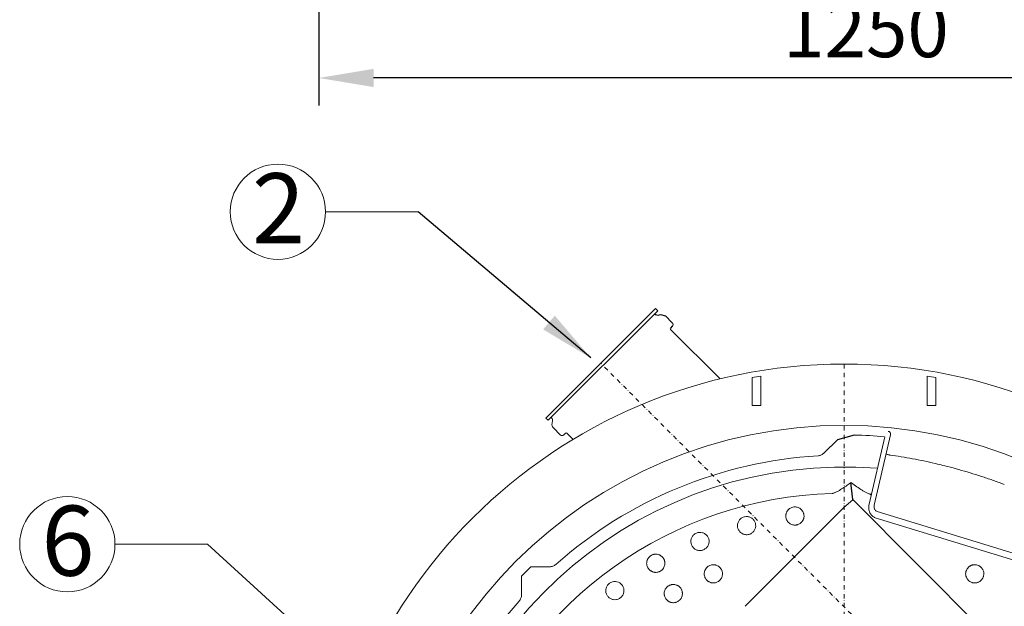
# Model space of a CAD drawing. Units: millimetres. Extents: x 37336 to 45554, y 28136 to 33055.
# Drawn here: x 39058 to 40183, y 29123 to 29793 of the extents above; entities that cross this region are included whole.
import ezdxf

# ---------------------------------------------------------------- set-up
doc = ezdxf.new("R2010")
doc.units = ezdxf.units.MM
doc.header["$LTSCALE"] = 10
doc.linetypes.add('SLD-Durchgehend', pattern=[0])
doc.linetypes.add('STRICHPUNKT', pattern=[1, 0.5, -0.25, 0, -0.25])
doc.layers.add('Bemaßung', color=5, linetype='Continuous', lineweight=15)
doc.styles.add('R4', font='swisscb.ttf', dxfattribs={"height": 60})
doc.styles.get("Standard").update_dxf_attribs({"font": 'romans.shx', "width": 0.8})
doc.dimstyles.new('ISO-25', dxfattribs={"dimtxt": 2.5, "dimasz": 2.5, "dimexe": 1.25, "dimexo": 0.625, "dimtad": 1, "dimtxsty": 'Standard', "dimcen": 2.5, "dimadec": 0, "dimazin": 0, "dimtfac": 1, "dimtmove": 0, "dimatfit": 3, "dimfxl": 1, "dimarcsym": 0})

# ---------------------------------------------------------------- blocks, each defined once
blk = doc.blocks.new('*D2')
at = {"layer": 'Bemaßung', "color": 0, "lineweight": -2, "transparency": 16777216}
for p, q in [((39400, 30335.1), (39400, 29695.5)), ((40650, 30073.6), (40650, 29695.5)), ((40587.5, 29726.8), (39462.5, 29726.8))]:
    blk.add_line(p, q, dxfattribs=at)
at = {"layer": 'Bemaßung', "color": 0, "transparency": 16777216}
for points in [[(39462.5, 29737.2), (39462.5, 29716.4), (39400, 29726.8)], [(40587.5, 29737.2), (40587.5, 29716.4), (40650, 29726.8)]]:
    blk.add_solid(points, dxfattribs=at)
at = {"layer": 'DEFPOINTS', "color": 0, "transparency": 16777216}
for p in [(39400, 30372.6), (40650, 30111.1), (39400, 29726.8)]:
    blk.add_point(p, dxfattribs=at)
at = {"layer": 'Bemaßung', "color": 0, "transparency": 16777216, "insert": (40025, 29773.7), "char_height": 62.5, "attachment_point": 5}
blk.add_mtext('1250', dxfattribs=at)
blk = doc.blocks.new('882005 - ds')
for p, q in [((-215.4, 663.6), (-340.6, 538.4)), ((-212.9, 661), (-338, 535.9)), ((-215.4, 663.6), (-212.9, 661)), ((-196.2, 643.2), (-198.3, 641.1)), ((-318.1, 521.3), (-320.2, 519.2)), ((11.7, 518.9), (-7.5, 513.6)), ((9.9, 445.3), (7.9, 464.6)), ((9.9, 445.3), (342.5, 112.1))]:
    blk.add_line(p, q)
at = {"color": 7, "linetype": 'SLD-Durchgehend', "lineweight": 15}
for p, q in [((-196.2, 647.3), (-204.1, 655.1)), ((-141.6, 583.1), (-198.3, 639.7)), ((-95, 552.6), (-95, 586.4)), ((95, 586.4), (95, 552.6)), ((-105, 584.6), (-105, 552.6)), ((105, 552.6), (105, 584.6)), ((-105, 552.6), (-95, 552.6)), ((95, 552.6), (105, 552.6)), ((-340.6, 538.4), (-338, 535.9)), ((-334.7, 539.3), (-333.8, 538.4)), ((-333, 535.3), (-333.6, 532.8)), ((-332.1, 527.1), (-324.3, 519.2)), ((-316.7, 521.3), (-309.5, 514)), ((53.1, 519.3), (34.5, 438.7)), ((-7.5, 513.6), (-22.6, 498.5)), ((46.4, 517), (28.6, 440.1)), ((31.3, 451.4), (30, 451.5)), ((9.9, 445.1), (-0.4, 436.1)), ((-113.1, 323.4), (-0.4, 436.1)), ((37.7, 431.6), (210.1, 378.9)), ((35.7, 424.6), (207.8, 372)), ((-368.5, 357.8), (-357.8, 368.5)), ((-357.8, 368.5), (-336.5, 368.5)), ((-368.5, 357.8), (-368.5, 336.5))]:
    blk.add_line(p, q, dxfattribs=at)
at = {"color": 1, "linetype": 'STRICHPUNKT', "lineweight": 9}
for p, q in [((322.5, 0), (-278, 601)), ((0, 600), (0, -600))]:
    blk.add_line(p, q, dxfattribs=at)
at = {"color": 8, "linetype": 'SLD-Durchgehend', "lineweight": 15}
blk.add_line((30, 451.5), (31, 450.4), dxfattribs=at)
blk.add_lwpolyline([(-216.4, 657.5), (-215.4, 656.8), (-212.3, 656), (-209.8, 656.6), (-204.1, 655.1)])
at = {"color": 7, "linetype": 'SLD-Durchgehend', "lineweight": 15}
for radius in [600, 530]:
    blk.add_circle((0, 0), radius, dxfattribs=at)
for centre, radius, start, end in [((-197.6, 640.4), 1, 135, 225), ((-198.3, 645.2), 2.9, 315, 45), ((0, 0), 594, 99.203, 100.1815), ((0, 0), 594, 79.8185, 80.797), ((-336.1, 536.1), 3.2, 345.0254, 45), ((-327.9, 531.2), 5.9, 165.0254, 225), ((-322.2, 521.3), 2.9, 225, 315), ((-317.4, 520.6), 1, 45, 135), ((0, 0), 519.1, 84.8722, 88.7052), ((0, 0), 496.2, 93.4346, 131.5654), ((0, 0), 482.5, 85.4731, 174.5543), ((0, 0), 452.5, 91.7284, 159.196), ((0, 0), 496.2, 138.4346, 176.5654)]:
    blk.add_arc(centre, radius, start, end, dxfattribs=at)
for points, knots in [([(50.5, 523.2), (50.9, 523.2), (51.5, 523), (52.2, 522.5), (52.8, 521.7), (53.2, 520.7), (53.2, 519.9), (53.1, 519.4), (53.1, 519.3)], [0, 0, 0, 0, 0.175214, 0.350288, 0.529522, 0.722681, 0.933476, 1, 1, 1, 1]), ([(-22.6, 498.5), (-23.6, 497.7), (-25.5, 496.1), (-28.1, 495.4), (-29.5, 495.3), (-29.7, 495.3)], [0, 0, 0, 0, 0.465276, 0.930599, 1, 1, 1, 1]), ([(52.3, 496.1), (52, 496.2), (51.2, 496.3), (50, 496.6), (49, 497), (48.3, 497.3), (48.1, 497.4), (48, 497.5)], [0, 0, 0, 0, 0.198876, 0.439333, 0.675573, 0.899121, 1, 1, 1, 1]), ([(106.9, 485.8), (105.9, 486.1), (100.7, 487.3), (91.2, 489.4), (78.2, 491.9), (65.3, 494.2), (56.6, 495.5), (52.3, 496.1)], [0, 0, 0, 0, 0.052804, 0.289726, 0.526912, 0.764245, 1, 1, 1, 1]), ([(183.1, 462.5), (181.7, 463), (176.2, 465.2), (166.4, 468.6), (153.6, 472.9), (140.8, 476.8), (127.9, 480.5), (116.6, 483.5), (109.6, 485.2), (106.9, 485.8)], [0, 0, 0, 0, 0.05515, 0.223176, 0.391231, 0.559313, 0.727419, 0.895546, 1, 1, 1, 1]), ([(-13.6, 452.3), (-13.4, 452.3), (-13.1, 452.3), (-12.6, 452.4), (-12.4, 452.5), (-11.7, 452.7), (-11.2, 452.9), (-10.3, 453.2), (-9.8, 453.5), (-8.9, 453.9), (-8.4, 454.1), (-7.1, 454.8), (-6.2, 455.3), (-4.5, 456.3), (-3.6, 456.9), (-1.1, 458.5), (0.6, 459.6), (3.9, 461.9), (5.6, 463.1), (7.2, 464.3)], [0, 0, 0, 0, 0.03125, 0.03125, 0.0625, 0.0625, 0.125, 0.125, 0.1875, 0.1875, 0.25, 0.25, 0.375, 0.375, 0.5, 0.5, 0.75, 0.75, 1, 1, 1, 1]), ([(7.2, 464.3), (7.3, 464.4), (7.4, 464.4), (7.6, 464.5), (7.7, 464.6), (8, 464.6), (8.1, 464.5), (8.3, 464.4), (8.4, 464.4), (8.5, 464.3)], [0, 0, 0, 0, 0.25, 0.25, 0.5, 0.5, 0.75, 0.75, 1, 1, 1, 1]), ([(8.5, 464.3), (10.5, 462.9), (14.4, 459.9), (19.5, 456.5), (23.6, 454), (26.2, 452.7), (28.4, 451.8), (29.4, 451.6), (30, 451.5)], [0, 0, 0, 0, 0.291987, 0.584341, 0.727032, 0.87031, 0.934534, 1, 1, 1, 1]), ([(35.7, 424.6), (34.7, 425), (32.7, 425.9), (30.3, 428.4), (28.7, 431.7), (28, 435.8), (28.4, 438.6), (28.6, 440.1)], [0, 0, 0, 0, 0.175696, 0.350845, 0.539335, 0.760975, 1, 1, 1, 1]), ([(37.7, 431.6), (37.2, 431.8), (36.3, 432.2), (35.3, 433.4), (34.5, 434.9), (34.2, 436.7), (34.4, 438.1), (34.5, 438.7)], [0, 0, 0, 0, 0.173468, 0.346344, 0.533553, 0.756144, 1, 1, 1, 1]), ([(-57.5, 436.8), (-57.2, 436.8), (-56.8, 436.9), (-56.1, 436.9), (-55.8, 436.9), (-54.8, 436.8), (-54.1, 436.7), (-52.8, 436.3), (-52.1, 436.1), (-51.2, 435.6), (-50.9, 435.5), (-50.4, 435.1), (-50.1, 434.9), (-49.3, 434.3), (-48.8, 433.8), (-48.1, 433.1), (-47.9, 432.8), (-47.5, 432.2), (-47.3, 432), (-46.8, 431.1), (-46.5, 430.5), (-46.2, 429.5), (-46.1, 429.2), (-45.9, 428.5), (-45.9, 428.2), (-45.8, 427.5), (-45.8, 427.2), (-45.7, 426.5), (-45.7, 426.1), (-45.8, 425.1), (-45.9, 424.4), (-46.2, 423.5), (-46.3, 423.1), (-46.5, 422.5), (-46.7, 422.2), (-47.1, 421.3), (-47.5, 420.7), (-48.1, 419.9), (-48.3, 419.6), (-48.8, 419.1), (-49, 418.9), (-49.8, 418.2), (-50.3, 417.8), (-51.5, 417.1), (-52.2, 416.9), (-53.1, 416.5), (-53.4, 416.4), (-54.1, 416.3), (-54.5, 416.2), (-55.5, 416.1), (-56.2, 416.1), (-57.5, 416.2), (-58.2, 416.3), (-59.5, 416.6), (-60.1, 416.9), (-61.4, 417.5), (-61.9, 417.8), (-62.8, 418.4), (-63, 418.7), (-63.5, 419.1), (-63.7, 419.4), (-64.2, 419.9), (-64.4, 420.1), (-64.8, 420.7), (-65, 421), (-65.5, 421.9), (-65.8, 422.5), (-66.1, 423.5), (-66.2, 423.8), (-66.3, 424.4), (-66.4, 424.8), (-66.5, 425.8), (-66.6, 426.5), (-66.5, 427.5), (-66.5, 427.8), (-66.4, 428.5), (-66.3, 428.8), (-66, 429.8), (-65.8, 430.4), (-65.3, 431.4), (-65.2, 431.7), (-64.8, 432.2), (-64.6, 432.5), (-64.2, 433.1), (-64, 433.3), (-63.5, 433.8), (-63.3, 434.1), (-62.5, 434.7), (-61.9, 435.1), (-60.8, 435.8), (-60.1, 436.1), (-58.9, 436.5), (-58.2, 436.7), (-57.5, 436.8)], [0, 0, 0, 0, 0.015625, 0.015625, 0.03125, 0.03125, 0.0625, 0.0625, 0.09375, 0.09375, 0.109375, 0.109375, 0.125, 0.125, 0.15625, 0.15625, 0.171875, 0.171875, 0.1875, 0.1875, 0.21875, 0.21875, 0.234375, 0.234375, 0.25, 0.25, 0.265625, 0.265625, 0.28125, 0.28125, 0.3125, 0.3125, 0.328125, 0.328125, 0.34375, 0.34375, 0.375, 0.375, 0.390625, 0.390625, 0.40625, 0.40625, 0.4375, 0.4375, 0.46875, 0.46875, 0.484375, 0.484375, 0.5, 0.5, 0.53125, 0.53125, 0.5625, 0.5625, 0.59375, 0.59375, 0.625, 0.625, 0.640625, 0.640625, 0.65625, 0.65625, 0.671875, 0.671875, 0.6875, 0.6875, 0.71875, 0.71875, 0.734375, 0.734375, 0.75, 0.75, 0.78125, 0.78125, 0.796875, 0.796875, 0.8125, 0.8125, 0.84375, 0.84375, 0.859375, 0.859375, 0.875, 0.875, 0.890625, 0.890625, 0.90625, 0.90625, 0.9375, 0.9375, 0.96875, 0.96875, 1, 1, 1, 1]), ([(-114, 425.5), (-113.9, 425.6), (-112.6, 425.9), (-110, 426), (-106.6, 425), (-103.8, 422.9), (-101.7, 420), (-100.8, 416.5), (-101, 413), (-102.5, 409.7), (-104.9, 407.1), (-107.5, 405.7), (-109.8, 405.2), (-111.7, 405.1), (-114.2, 405.4), (-117, 406.6), (-119.6, 408.9), (-121.4, 412.1), (-121.9, 415.6), (-121.3, 419.1), (-119.5, 422.2), (-117, 424.5), (-115, 425.2), (-114, 425.5)], [0, 0, 0, 0, 0.008092, 0.06148, 0.114838, 0.16834, 0.222068, 0.275987, 0.329983, 0.383938, 0.437725, 0.491262, 0.517238, 0.547712, 0.578187, 0.631572, 0.685153, 0.738945, 0.792915, 0.846933, 0.90083, 0.954492, 1, 1, 1, 1]), ([(-159.7, 388.3), (-160.7, 387.8), (-162.8, 386.9), (-166.4, 387), (-169.7, 388.1), (-172.5, 390.4), (-174.4, 393.4), (-175.2, 396.9), (-174.8, 400.4), (-173.2, 403.6), (-171, 405.8), (-168.4, 407.3), (-165.3, 408), (-161.8, 407.6), (-158.6, 406.1), (-156, 403.6), (-154.4, 400.4), (-154, 396.9), (-154.8, 393.4), (-156.7, 390.3), (-158.7, 389), (-159.7, 388.3)], [0, 0, 0, 0, 0.051193, 0.10485, 0.158759, 0.21277, 0.266763, 0.320603, 0.37422, 0.42768, 0.481507, 0.514439, 0.56798, 0.621688, 0.675636, 0.729644, 0.783631, 0.837422, 0.890984, 0.944384, 1, 1, 1, 1]), ([(-209, 364.1), (-209.5, 363.7), (-210.1, 363.4), (-211.1, 362.9), (-211.4, 362.8), (-212, 362.6), (-212.3, 362.5), (-213.3, 362.3), (-214, 362.2), (-215, 362.1), (-215.4, 362.1), (-216.1, 362.2), (-216.4, 362.2), (-217.4, 362.4), (-218.1, 362.5), (-219, 362.9), (-219.3, 363), (-219.9, 363.3), (-220.2, 363.5), (-220.8, 363.9), (-221.1, 364), (-221.6, 364.5), (-221.9, 364.7), (-222.7, 365.4), (-223.1, 365.9), (-223.9, 367), (-224.2, 367.6), (-224.8, 368.8), (-225, 369.4), (-225.3, 370.4), (-225.3, 370.8), (-225.4, 371.5), (-225.5, 371.8), (-225.5, 372.8), (-225.5, 373.5), (-225.2, 374.8), (-225.1, 375.5), (-224.7, 376.4), (-224.6, 376.8), (-224.3, 377.4), (-224.1, 377.7), (-223.6, 378.6), (-223.2, 379.1), (-222.5, 379.8), (-222.2, 380.1), (-221.7, 380.5), (-221.5, 380.8), (-220.6, 381.4), (-220, 381.7), (-218.8, 382.3), (-218.1, 382.5), (-217.1, 382.7), (-216.8, 382.8), (-216.1, 382.9), (-215.8, 382.9), (-215.1, 382.9), (-214.8, 382.9), (-214.1, 382.9), (-213.8, 382.8), (-212.7, 382.7), (-212.1, 382.5), (-211.1, 382.2), (-210.8, 382), (-210.2, 381.7), (-209.9, 381.6), (-209, 381), (-208.5, 380.6), (-207.8, 379.9), (-207.5, 379.7), (-207.1, 379.2), (-206.8, 378.9), (-206.3, 378.1), (-205.9, 377.5), (-205.5, 376.6), (-205.4, 376.2), (-205.1, 375.6), (-205, 375.3), (-204.9, 374.6), (-204.8, 374.3), (-204.7, 373.6), (-204.7, 373.3), (-204.7, 372.2), (-204.7, 371.6), (-204.9, 370.2), (-205.1, 369.6), (-205.6, 368.3), (-205.9, 367.7), (-206.4, 366.8), (-206.6, 366.5), (-207, 366), (-207.2, 365.7), (-207.9, 365), (-208.4, 364.5), (-209, 364.1)], [0, 0, 0, 0, 0.03125, 0.03125, 0.046875, 0.046875, 0.0625, 0.0625, 0.09375, 0.09375, 0.109375, 0.109375, 0.125, 0.125, 0.15625, 0.15625, 0.171875, 0.171875, 0.1875, 0.1875, 0.203125, 0.203125, 0.21875, 0.21875, 0.25, 0.25, 0.28125, 0.28125, 0.3125, 0.3125, 0.328125, 0.328125, 0.34375, 0.34375, 0.375, 0.375, 0.40625, 0.40625, 0.421875, 0.421875, 0.4375, 0.4375, 0.46875, 0.46875, 0.484375, 0.484375, 0.5, 0.5, 0.53125, 0.53125, 0.5625, 0.5625, 0.578125, 0.578125, 0.59375, 0.59375, 0.609375, 0.609375, 0.625, 0.625, 0.65625, 0.65625, 0.671875, 0.671875, 0.6875, 0.6875, 0.71875, 0.71875, 0.734375, 0.734375, 0.75, 0.75, 0.78125, 0.78125, 0.796875, 0.796875, 0.8125, 0.8125, 0.828125, 0.828125, 0.84375, 0.84375, 0.875, 0.875, 0.90625, 0.90625, 0.9375, 0.9375, 0.953125, 0.953125, 0.96875, 0.96875, 1, 1, 1, 1]), ([(-329.2, 371.2), (-329.7, 370.8), (-330.8, 370), (-332.6, 369.1), (-334.5, 368.6), (-335.8, 368.5), (-336.5, 368.5)], [0, 0, 0, 0, 0.247796, 0.504092, 0.748026, 1, 1, 1, 1]), ([(-144.4, 351.3), (-145, 351), (-145.6, 350.7), (-146.6, 350.4), (-146.9, 350.3), (-147.6, 350.2), (-147.9, 350.2), (-148.9, 350), (-149.6, 350), (-150.6, 350.1), (-151, 350.2), (-151.6, 350.3), (-152, 350.4), (-152.9, 350.7), (-153.6, 351), (-154.5, 351.4), (-154.8, 351.6), (-155.3, 352), (-155.6, 352.2), (-156.1, 352.6), (-156.4, 352.8), (-156.9, 353.3), (-157.1, 353.6), (-157.8, 354.4), (-158.1, 354.9), (-158.8, 356.1), (-159, 356.7), (-159.4, 358), (-159.6, 358.7), (-159.7, 359.7), (-159.7, 360.1), (-159.7, 360.7), (-159.7, 361.1), (-159.6, 362.1), (-159.5, 362.8), (-159.1, 364.1), (-158.8, 364.7), (-158.3, 365.6), (-158.2, 365.9), (-157.8, 366.5), (-157.6, 366.7), (-157, 367.5), (-156.5, 368), (-155.7, 368.7), (-155.4, 368.9), (-154.8, 369.3), (-154.6, 369.4), (-153.6, 369.9), (-153, 370.2), (-151.7, 370.6), (-151, 370.7), (-150, 370.8), (-149.7, 370.9), (-149, 370.9), (-148.7, 370.8), (-148, 370.8), (-147.6, 370.7), (-147, 370.6), (-146.6, 370.5), (-145.7, 370.2), (-145, 370), (-144.1, 369.5), (-143.8, 369.3), (-143.3, 368.9), (-143, 368.7), (-142.2, 368.1), (-141.7, 367.6), (-141.1, 366.8), (-140.9, 366.6), (-140.5, 366), (-140.3, 365.7), (-139.8, 364.8), (-139.6, 364.2), (-139.3, 363.2), (-139.2, 362.9), (-139.1, 362.2), (-139, 361.9), (-138.9, 361.2), (-138.9, 360.9), (-138.9, 360.2), (-138.9, 359.8), (-139, 358.8), (-139.1, 358.1), (-139.5, 356.8), (-139.8, 356.2), (-140.4, 355), (-140.8, 354.4), (-141.4, 353.6), (-141.7, 353.4), (-142.2, 352.9), (-142.4, 352.7), (-143.2, 352), (-143.8, 351.6), (-144.4, 351.3)], [0, 0, 0, 0, 0.03125, 0.03125, 0.046875, 0.046875, 0.0625, 0.0625, 0.09375, 0.09375, 0.109375, 0.109375, 0.125, 0.125, 0.15625, 0.15625, 0.171875, 0.171875, 0.1875, 0.1875, 0.203125, 0.203125, 0.21875, 0.21875, 0.25, 0.25, 0.28125, 0.28125, 0.3125, 0.3125, 0.328125, 0.328125, 0.34375, 0.34375, 0.375, 0.375, 0.40625, 0.40625, 0.421875, 0.421875, 0.4375, 0.4375, 0.46875, 0.46875, 0.484375, 0.484375, 0.5, 0.5, 0.53125, 0.53125, 0.5625, 0.5625, 0.578125, 0.578125, 0.59375, 0.59375, 0.609375, 0.609375, 0.625, 0.625, 0.65625, 0.65625, 0.671875, 0.671875, 0.6875, 0.6875, 0.71875, 0.71875, 0.734375, 0.734375, 0.75, 0.75, 0.78125, 0.78125, 0.796875, 0.796875, 0.8125, 0.8125, 0.828125, 0.828125, 0.84375, 0.84375, 0.875, 0.875, 0.90625, 0.90625, 0.9375, 0.9375, 0.953125, 0.953125, 0.96875, 0.96875, 1, 1, 1, 1]), ([(153.3, 370.1), (153.6, 369.9), (153.9, 369.8), (154.5, 369.5), (154.8, 369.3), (155.7, 368.7), (156.2, 368.3), (157.2, 367.3), (157.6, 366.8), (158.1, 365.9), (158.3, 365.7), (158.6, 365), (158.8, 364.7), (159.2, 363.8), (159.4, 363.1), (159.6, 362.1), (159.6, 361.8), (159.7, 361.1), (159.7, 360.8), (159.7, 359.8), (159.6, 359.1), (159.4, 358.1), (159.4, 357.8), (159.2, 357.1), (159, 356.8), (158.8, 356.2), (158.6, 355.9), (158.3, 355.3), (158.1, 355), (157.6, 354.1), (157.1, 353.6), (156.4, 352.9), (156.2, 352.6), (155.6, 352.2), (155.4, 352), (154.5, 351.4), (153.9, 351.1), (153, 350.7), (152.7, 350.6), (152, 350.4), (151.7, 350.3), (150.7, 350.1), (150, 350.1), (148.6, 350.1), (148, 350.1), (147, 350.3), (146.6, 350.4), (146, 350.6), (145.6, 350.7), (144.7, 351.1), (144.1, 351.4), (143, 352.2), (142.4, 352.6), (141.5, 353.6), (141, 354.1), (140.3, 355.3), (140, 355.9), (139.6, 356.8), (139.5, 357.1), (139.3, 357.8), (139.2, 358.1), (139, 358.8), (139, 359.1), (138.9, 359.8), (138.9, 360.1), (138.9, 361.1), (139, 361.8), (139.2, 362.8), (139.3, 363.1), (139.5, 363.8), (139.6, 364.1), (140, 365.1), (140.3, 365.7), (140.8, 366.5), (141, 366.8), (141.5, 367.3), (141.7, 367.6), (142.4, 368.3), (142.9, 368.7), (143.8, 369.3), (144.1, 369.5), (144.7, 369.8), (145, 369.9), (145.6, 370.2), (145.9, 370.3), (146.6, 370.5), (146.9, 370.6), (147.9, 370.8), (148.6, 370.9), (150, 370.9), (150.7, 370.8), (152, 370.5), (152.7, 370.3), (153.3, 370.1)], [0, 0, 0, 0, 0.015625, 0.015625, 0.03125, 0.03125, 0.0625, 0.0625, 0.09375, 0.09375, 0.109375, 0.109375, 0.125, 0.125, 0.15625, 0.15625, 0.171875, 0.171875, 0.1875, 0.1875, 0.21875, 0.21875, 0.234375, 0.234375, 0.25, 0.25, 0.265625, 0.265625, 0.28125, 0.28125, 0.3125, 0.3125, 0.328125, 0.328125, 0.34375, 0.34375, 0.375, 0.375, 0.390625, 0.390625, 0.40625, 0.40625, 0.4375, 0.4375, 0.46875, 0.46875, 0.484375, 0.484375, 0.5, 0.5, 0.53125, 0.53125, 0.5625, 0.5625, 0.59375, 0.59375, 0.625, 0.625, 0.640625, 0.640625, 0.65625, 0.65625, 0.671875, 0.671875, 0.6875, 0.6875, 0.71875, 0.71875, 0.734375, 0.734375, 0.75, 0.75, 0.78125, 0.78125, 0.796875, 0.796875, 0.8125, 0.8125, 0.84375, 0.84375, 0.859375, 0.859375, 0.875, 0.875, 0.890625, 0.890625, 0.90625, 0.90625, 0.9375, 0.9375, 0.96875, 0.96875, 1, 1, 1, 1]), ([(-268.2, 349.5), (-268.1, 349.6), (-267, 350.4), (-264.7, 351.5), (-261.1, 351.8), (-257.7, 351), (-254.7, 349.1), (-252.5, 346.3), (-251.4, 342.9), (-251.5, 339.3), (-252.7, 336), (-254.6, 333.7), (-256.5, 332.3), (-258.2, 331.5), (-260.6, 330.8), (-263.7, 330.8), (-267, 332), (-269.8, 334.3), (-271.7, 337.3), (-272.5, 340.8), (-272, 344.3), (-270.5, 347.4), (-268.9, 348.8), (-268.2, 349.5)], [0, 0, 0, 0, 0.008092, 0.06148, 0.114838, 0.16834, 0.222068, 0.275987, 0.329983, 0.383938, 0.437726, 0.491262, 0.517238, 0.547712, 0.578188, 0.631572, 0.685153, 0.738945, 0.792916, 0.846934, 0.90083, 0.954492, 1, 1, 1, 1]), ([(-189, 329.5), (-189.5, 329.1), (-190.1, 328.7), (-191.1, 328.3), (-191.4, 328.2), (-192, 327.9), (-192.3, 327.8), (-193.3, 327.6), (-194, 327.5), (-195, 327.5), (-195.4, 327.5), (-196.1, 327.5), (-196.4, 327.6), (-197.4, 327.7), (-198.1, 327.9), (-199, 328.3), (-199.3, 328.4), (-199.9, 328.7), (-200.2, 328.9), (-200.8, 329.2), (-201.1, 329.4), (-201.6, 329.8), (-201.9, 330), (-202.7, 330.7), (-203.1, 331.2), (-203.9, 332.3), (-204.2, 332.9), (-204.8, 334.2), (-205, 334.8), (-205.3, 335.8), (-205.3, 336.1), (-205.4, 336.8), (-205.5, 337.1), (-205.5, 338.2), (-205.5, 338.8), (-205.2, 340.2), (-205.1, 340.9), (-204.7, 341.8), (-204.6, 342.1), (-204.3, 342.7), (-204.1, 343), (-203.6, 343.9), (-203.2, 344.4), (-202.5, 345.2), (-202.2, 345.4), (-201.7, 345.9), (-201.5, 346.1), (-200.6, 346.7), (-200, 347.1), (-198.8, 347.6), (-198.1, 347.8), (-197.1, 348.1), (-196.8, 348.1), (-196.1, 348.2), (-195.8, 348.3), (-195.1, 348.3), (-194.8, 348.3), (-194.1, 348.2), (-193.8, 348.2), (-192.7, 348), (-192.1, 347.9), (-191.1, 347.5), (-190.8, 347.4), (-190.2, 347.1), (-189.9, 346.9), (-189, 346.4), (-188.5, 346), (-187.8, 345.3), (-187.5, 345), (-187.1, 344.5), (-186.8, 344.3), (-186.3, 343.4), (-185.9, 342.8), (-185.5, 341.9), (-185.4, 341.6), (-185.1, 341), (-185, 340.6), (-184.9, 340), (-184.8, 339.6), (-184.7, 339), (-184.7, 338.6), (-184.7, 337.6), (-184.7, 336.9), (-184.9, 335.6), (-185.1, 334.9), (-185.6, 333.6), (-185.9, 333), (-186.4, 332.2), (-186.6, 331.9), (-187, 331.3), (-187.2, 331.1), (-187.9, 330.3), (-188.4, 329.9), (-189, 329.5)], [0, 0, 0, 0, 0.03125, 0.03125, 0.046875, 0.046875, 0.0625, 0.0625, 0.09375, 0.09375, 0.109375, 0.109375, 0.125, 0.125, 0.15625, 0.15625, 0.171875, 0.171875, 0.1875, 0.1875, 0.203125, 0.203125, 0.21875, 0.21875, 0.25, 0.25, 0.28125, 0.28125, 0.3125, 0.3125, 0.328125, 0.328125, 0.34375, 0.34375, 0.375, 0.375, 0.40625, 0.40625, 0.421875, 0.421875, 0.4375, 0.4375, 0.46875, 0.46875, 0.484375, 0.484375, 0.5, 0.5, 0.53125, 0.53125, 0.5625, 0.5625, 0.578125, 0.578125, 0.59375, 0.59375, 0.609375, 0.609375, 0.625, 0.625, 0.65625, 0.65625, 0.671875, 0.671875, 0.6875, 0.6875, 0.71875, 0.71875, 0.734375, 0.734375, 0.75, 0.75, 0.78125, 0.78125, 0.796875, 0.796875, 0.8125, 0.8125, 0.828125, 0.828125, 0.84375, 0.84375, 0.875, 0.875, 0.90625, 0.90625, 0.9375, 0.9375, 0.953125, 0.953125, 0.96875, 0.96875, 1, 1, 1, 1]), ([(-368.5, 336.5), (-368.5, 335.8), (-368.6, 334.5), (-369.1, 332.6), (-370, 330.8), (-370.8, 329.7), (-371.2, 329.2)], [0, 0, 0, 0, 0.243634, 0.495271, 0.743371, 1, 1, 1, 1])]:
    blk.add_open_spline(points, degree=3, knots=knots, dxfattribs=at)

msp = doc.modelspace()

# ---------------------------------------------------------------- linework, layer by layer
at = {"layer": 'Bemaßung'}
for p, q in [((39407.6, 29574), (39513.4, 29574)), ((39167.1, 29194.3), (39272.8, 29194.3))]:
    msp.add_line(p, q, dxfattribs=at)
for centre in [(39353.2, 29574), (39112.7, 29194.3)]:
    msp.add_circle(centre, 54.4, dxfattribs=at)

# ---------------------------------------------------------------- block references
msp.add_blockref('882005 - ds', (40000, 28800))

# ---------------------------------------------------------------- texts
at = {"layer": 'Bemaßung', "style": 'R4'}
for s, p in [('2', (39323.6, 29538)), ('6', (39083.1, 29158.3))]:
    msp.add_text(s, height=80, dxfattribs=at).set_placement(p)

# ---------------------------------------------------------------- dimensions: what is measured, and where the dimension line sits
at = {"layer": 'Bemaßung'}
dim = msp.add_linear_dim(base=(39400, 29726.8), p1=(40650, 30111.1), p2=(39400, 30372.6), dimstyle='ISO-25', override={"dimscale": 25, "dimexo": 1.5, "dimdec": 0, "dimtdec": 0}, dxfattribs=at)
dim.commit()
dim.dimension.update_dxf_attribs({"geometry": '*D2', "text_midpoint": (40025, 29773.7)})

# ---------------------------------------------------------------- leaders
for points in [[(39710.6, 29407.1), (39513.4, 29574)], [(39635.2, 28863.6), (39272.8, 29194.3)]]:
    msp.add_leader(points, dimstyle='ISO-25', override={"dimscale": 25, "dimexe": 0.5, "dimexo": 0.5, "dimdec": 0, "dimtdec": 0}, dxfattribs=at)

doc.saveas('drawing.dxf')
